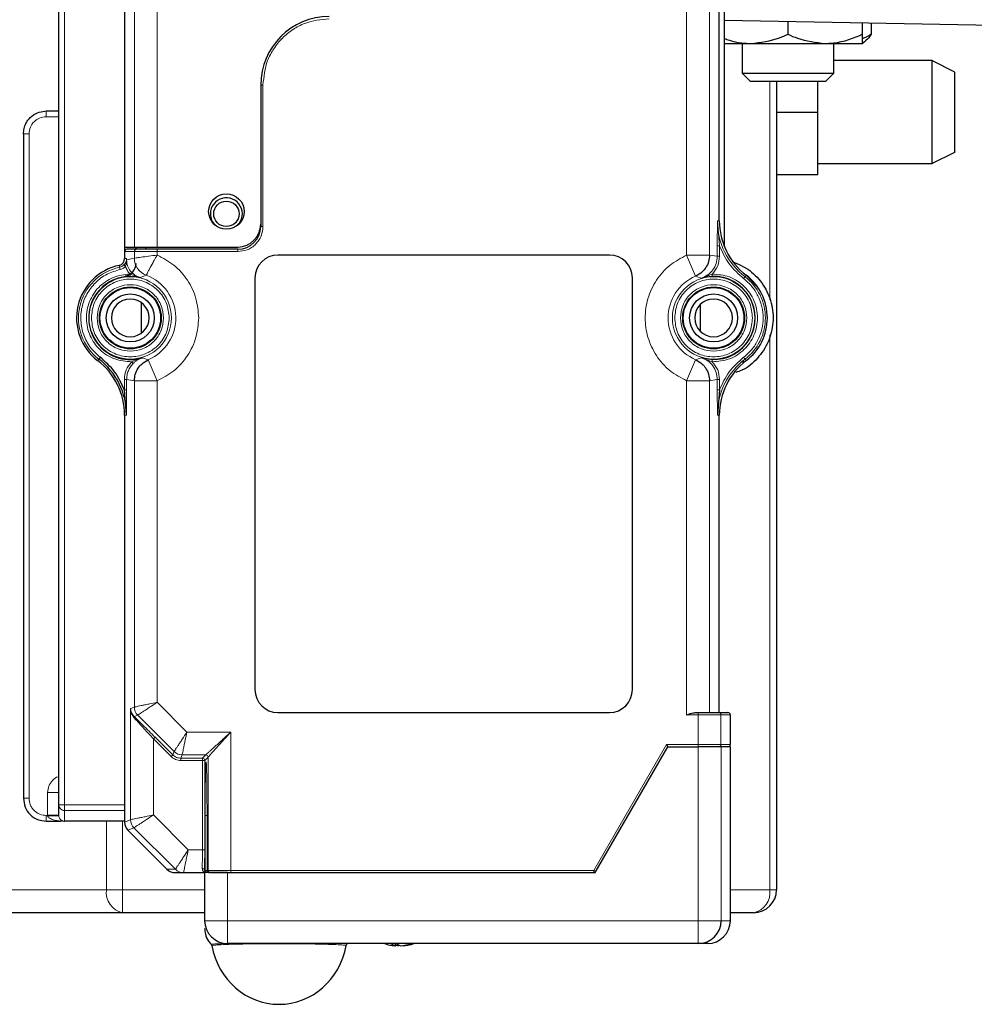
# Model space of a CAD drawing. Units: millimetres. Extents: x 241 to 2527, y 49 to 2098.
# Drawn here: x 1817 to 1900, y 1728 to 1814 of the extents above; entities that cross this region are included whole.
import ezdxf

# ---------------------------------------------------------------- set-up
doc = ezdxf.new("R2010")
doc.units = ezdxf.units.MM

msp = doc.modelspace()

# ---------------------------------------------------------------- linework, layer by layer
at = {"color": 7, "linetype": 'Continuous', "lineweight": 25}
for p, q in [((1819.978, 1744.979), (1819.978, 1824.589)), ((1878.178, 1793.765), (1878.178, 1824.589)), ((1825.728, 1818.631), (1825.728, 1793.745)), ((1877.728, 1796.045), (1877.728, 1818.631)), ((1901.728, 1813.125), (1878.178, 1813.536)), ((1883.728, 1813.439), (1883.728, 1812.345)), ((1890.228, 1813.326), (1890.228, 1812.345)), ((1891.009, 1813.312), (1891.009, 1812.345)), ((1878.178, 1811.545), (1880.478, 1811.545)), ((1879.728, 1811.545), (1879.728, 1808.949)), ((1880.478, 1811.545), (1886.978, 1811.545)), ((1886.978, 1811.545), (1890.228, 1811.545)), ((1887.728, 1808.949), (1887.728, 1811.545)), ((1890.228, 1811.545), (1890.5, 1811.762)), ((1896.328, 1810.045), (1887.728, 1810.045)), ((1898.328, 1809.045), (1896.314, 1810.052)), ((1879.728, 1808.949), (1880.418, 1808.258)), ((1879.728, 1808.949), (1880.264, 1808.949)), ((1880.264, 1808.949), (1887.728, 1808.949)), ((1887.037, 1808.258), (1887.728, 1808.949)), ((1837.628, 1807.905), (1837.628, 1795.745)), ((1880.418, 1808.258), (1880.862, 1808.258)), ((1880.862, 1808.258), (1887.037, 1808.258)), ((1882.728, 1808.258), (1882.728, 1737.545)), ((1886.328, 1805.545), (1886.328, 1808.258)), ((1818.884, 1805.638), (1819.978, 1805.639)), ((1882.728, 1805.545), (1886.328, 1805.545)), ((1886.328, 1800.045), (1886.328, 1805.545)), ((1816.885, 1803.638), (1816.885, 1745.545)), ((1896.314, 1801.039), (1898.328, 1802.045)), ((1886.328, 1801.045), (1896.328, 1801.045)), ((1886.328, 1800.045), (1882.728, 1800.045)), ((1837.628, 1795.745), (1837.628, 1795.545)), ((1825.728, 1793.745), (1826.584, 1793.745)), ((1825.728, 1793.745), (1825.728, 1793.345)), ((1825.728, 1793.345), (1825.728, 1792.73)), ((1826.784, 1793.545), (1825.928, 1793.545)), ((1826.584, 1793.745), (1828.583, 1793.745)), ((1826.728, 1793.545), (1826.728, 1793.745)), ((1826.754, 1793.745), (1826.754, 1793.545)), ((1827.583, 1793.745), (1827.583, 1793.545)), ((1828.583, 1793.745), (1835.628, 1793.745)), ((1835.628, 1793.545), (1828.583, 1793.545)), ((1868.128, 1793.045), (1839.128, 1793.045)), ((1837.128, 1791.045), (1837.128, 1755.045)), ((1870.128, 1755.045), (1870.128, 1791.045)), ((1827.227, 1790), (1827.297, 1789.997)), ((1827.297, 1789.997), (1827.31, 1790.019)), ((1876.146, 1790.019), (1876.158, 1789.997)), ((1876.158, 1789.997), (1876.228, 1790)), ((1827.178, 1788.894), (1827.178, 1786.196)), ((1827.829, 1789.719), (1827.817, 1789.697)), ((1827.817, 1789.697), (1827.854, 1789.638)), ((1827.962, 1789.549), (1827.942, 1789.612)), ((1875.521, 1789.634), (1875.494, 1789.549)), ((1875.602, 1789.638), (1875.639, 1789.697)), ((1875.639, 1789.697), (1875.626, 1789.719)), ((1876.066, 1788.716), (1876.066, 1786.374)), ((1823.57, 1787.845), (1823.603, 1787.907)), ((1823.603, 1787.183), (1823.57, 1787.245)), ((1879.853, 1787.907), (1879.886, 1787.845)), ((1879.886, 1787.245), (1879.853, 1787.183)), ((1827.854, 1785.453), (1827.817, 1785.393)), ((1827.943, 1785.483), (1827.962, 1785.541)), ((1875.639, 1785.393), (1875.602, 1785.453)), ((1827.096, 1785.041), (1827.174, 1785.025)), ((1827.297, 1785.093), (1827.227, 1785.091)), ((1827.31, 1785.071), (1827.297, 1785.093)), ((1827.817, 1785.393), (1827.829, 1785.371)), ((1875.626, 1785.371), (1875.639, 1785.393)), ((1876.158, 1785.093), (1876.146, 1785.071)), ((1876.228, 1785.091), (1876.158, 1785.093)), ((1823.598, 1784.107), (1823.477, 1783.948)), ((1825.899, 1779.046), (1825.706, 1781.249)), ((1877.75, 1781.249), (1877.557, 1779.046)), ((1825.728, 1779.046), (1825.728, 1778.164)), ((1877.728, 1778.164), (1877.728, 1779.046)), ((1825.728, 1778.164), (1825.728, 1763.927)), ((1877.728, 1753.045), (1877.728, 1778.164)), ((1825.728, 1763.927), (1825.728, 1743.459)), ((1839.128, 1753.045), (1868.128, 1753.045)), ((1875.744, 1753.045), (1875.872, 1753.045)), ((1877.672, 1753.045), (1878.48, 1753.045)), ((1878.68, 1752.845), (1878.68, 1750.245)), ((1873.112, 1750.245), (1873.228, 1750.045)), ((1866.877, 1739.045), (1873.228, 1750.045)), ((1873.228, 1750.045), (1875.89, 1750.045)), ((1877.889, 1750.045), (1875.89, 1750.045)), ((1878.692, 1750.045), (1877.889, 1750.045)), ((1878.692, 1734.845), (1878.692, 1750.045)), ((1819.978, 1744.06), (1819.978, 1744.979)), ((1818.885, 1743.545), (1820.12, 1743.545)), ((1819.978, 1744.055), (1819.978, 1744.06)), ((1820.391, 1743.545), (1820.431, 1743.545)), ((1825.728, 1743.545), (1820.478, 1743.545)), ((1825.728, 1743.459), (1825.728, 1743.459)), ((1832.936, 1744.045), (1832.936, 1739.245)), ((1826.02, 1742.752), (1826.021, 1742.752)), ((1826.021, 1742.752), (1829.435, 1739.338)), ((1829.435, 1739.338), (1829.435, 1739.338)), ((1830.142, 1739.045), (1830.142, 1739.045)), ((1830.142, 1739.045), (1830.883, 1739.045)), ((1830.883, 1739.045), (1832.728, 1739.045)), ((1832.728, 1739.045), (1832.728, 1734.845)), ((1834.728, 1739.045), (1832.728, 1739.045)), ((1832.936, 1739.245), (1832.936, 1739.245)), ((1834.728, 1739.045), (1866.877, 1739.045)), ((1825.556, 1735.545), (1812.728, 1735.545)), ((1832.728, 1735.545), (1825.556, 1735.545)), ((1880.728, 1735.545), (1878.692, 1735.545)), ((1875.89, 1732.845), (1834.728, 1732.845)), ((1845.114, 1732.682), (1845.128, 1732.726)), ((1848.93, 1732.89), (1849.399, 1732.659)), ((1849.388, 1732.89), (1849.857, 1732.659)), ((1849.399, 1732.845), (1849.399, 1732.659)), ((1849.598, 1732.845), (1849.598, 1732.659)), ((1849.598, 1732.659), (1849.728, 1732.723)), ((1850.057, 1732.677), (1850.057, 1732.659)), ((1876.693, 1732.845), (1875.89, 1732.845))]:
    msp.add_line(p, q, dxfattribs=at)
at = {"color": 7, "linetype": 'Continuous', "lineweight": 18}
for p, q in [((1820.478, 1824.589), (1820.478, 1744.979)), ((1826.584, 1793.745), (1826.584, 1818.277)), ((1876.872, 1818.277), (1876.872, 1793.041)), ((1828.583, 1793.745), (1828.583, 1817.862)), ((1874.872, 1817.862), (1874.872, 1793.041)), ((1837.628, 1807.905), (1837.828, 1807.905)), ((1837.828, 1807.905), (1837.828, 1795.545)), ((1882.142, 1789.119), (1882.142, 1808.258)), ((1819.978, 1805.139), (1818.876, 1805.138)), ((1817.376, 1803.638), (1817.376, 1745.545)), ((1877.55, 1793.841), (1877.557, 1796.045)), ((1877.557, 1796.045), (1877.728, 1796.045)), ((1877.557, 1796.045), (1877.75, 1793.841)), ((1837.828, 1795.545), (1837.628, 1795.545)), ((1825.728, 1793.345), (1826.584, 1793.345)), ((1826.584, 1793.345), (1828.583, 1793.345)), ((1826.584, 1792.771), (1826.584, 1793.345)), ((1828.583, 1793.345), (1828.583, 1793.545)), ((1828.583, 1793.041), (1828.583, 1793.345)), ((1828.583, 1793.345), (1835.628, 1793.345)), ((1835.628, 1793.545), (1835.628, 1793.345)), ((1877.55, 1792.931), (1877.55, 1793.841)), ((1877.75, 1793.841), (1877.55, 1793.841)), ((1877.75, 1792.931), (1877.75, 1793.841)), ((1825.728, 1792.73), (1825.906, 1792.73)), ((1825.906, 1792.73), (1825.9, 1792.649)), ((1825.902, 1792.628), (1825.906, 1792.73)), ((1825.906, 1792.628), (1825.902, 1792.628)), ((1825.906, 1792.628), (1826.584, 1792.771)), ((1825.906, 1792.73), (1825.906, 1792.628)), ((1874.872, 1793.041), (1876.872, 1793.041)), ((1874.872, 1793.041), (1875.66, 1791.203)), ((1876.872, 1793.041), (1877.55, 1792.931)), ((1877.55, 1792.931), (1877.75, 1792.931)), ((1825.288, 1791.975), (1825.252, 1792.143)), ((1825.329, 1791.78), (1825.288, 1791.975)), ((1825.666, 1792.178), (1825.806, 1792.035)), ((1827.116, 1791.076), (1826.206, 1791.383)), ((1826.207, 1791.183), (1826.206, 1791.383)), ((1827.116, 1791.076), (1827.623, 1791.273)), ((1827.623, 1791.273), (1827.623, 1791.273)), ((1875.66, 1791.203), (1876.145, 1791.021)), ((1877.111, 1791.381), (1876.145, 1791.021)), ((1877.117, 1791.181), (1877.111, 1791.381)), ((1879.857, 1790.984), (1879.979, 1791.143)), ((1880.083, 1791.279), (1879.979, 1791.143)), ((1880.965, 1790.335), (1880.062, 1791.291)), ((1882.142, 1737.545), (1882.142, 1786.055)), ((1823.373, 1783.812), (1823.477, 1783.948)), ((1826.344, 1783.709), (1827.306, 1784.071)), ((1826.344, 1783.709), (1826.486, 1783.569)), ((1827.796, 1783.887), (1827.306, 1784.071)), ((1828.583, 1782.049), (1827.796, 1783.887)), ((1874.872, 1782.049), (1875.66, 1783.887)), ((1876.145, 1784.069), (1875.66, 1783.887)), ((1876.145, 1784.069), (1877.111, 1783.709)), ((1877.117, 1783.909), (1877.111, 1783.709)), ((1879.763, 1783.651), (1879.905, 1783.76)), ((1879.857, 1784.107), (1879.979, 1783.948)), ((1879.979, 1783.948), (1880.083, 1783.812)), ((1825.706, 1782.16), (1825.906, 1782.16)), ((1825.706, 1781.249), (1825.706, 1782.16)), ((1826.584, 1782.049), (1825.906, 1782.16)), ((1825.906, 1782.16), (1825.906, 1781.249)), ((1826.584, 1753.524), (1826.584, 1782.049)), ((1828.583, 1782.049), (1826.584, 1782.049)), ((1828.583, 1753.938), (1828.583, 1782.049)), ((1874.872, 1752.845), (1874.872, 1782.049)), ((1876.872, 1782.049), (1874.872, 1782.049)), ((1877.55, 1782.16), (1876.872, 1782.049)), ((1876.872, 1782.049), (1876.872, 1753.045)), ((1877.55, 1781.249), (1877.55, 1782.16)), ((1877.55, 1782.16), (1877.75, 1782.16)), ((1877.75, 1782.16), (1877.75, 1781.249)), ((1825.706, 1781.249), (1825.906, 1781.249)), ((1825.906, 1781.249), (1825.899, 1779.046)), ((1877.557, 1779.046), (1877.55, 1781.249)), ((1877.75, 1781.249), (1877.55, 1781.249)), ((1825.899, 1779.046), (1825.728, 1779.046)), ((1877.728, 1779.046), (1877.557, 1779.046)), ((1828.583, 1753.938), (1831.179, 1751.342)), ((1826.252, 1753.387), (1826.584, 1753.524)), ((1826.252, 1743.677), (1826.252, 1753.387)), ((1826.566, 1752.688), (1826.877, 1752.817)), ((1830.058, 1749.635), (1826.877, 1752.817)), ((1875.872, 1752.845), (1874.872, 1752.845)), ((1875.872, 1752.845), (1875.872, 1753.045)), ((1875.872, 1750.245), (1875.872, 1752.845)), ((1877.872, 1752.845), (1875.872, 1752.845)), ((1877.872, 1750.245), (1877.872, 1752.845)), ((1878.68, 1752.845), (1877.872, 1752.845)), ((1831.179, 1751.342), (1835.025, 1751.342)), ((1835.025, 1751.342), (1835.025, 1739.245)), ((1828.393, 1750.885), (1828.252, 1750.743)), ((1828.252, 1750.743), (1829.795, 1749.2)), ((1828.252, 1744.091), (1828.252, 1750.743)), ((1828.393, 1750.885), (1829.936, 1749.341)), ((1866.761, 1739.245), (1873.112, 1750.245)), ((1873.112, 1750.245), (1875.872, 1750.245)), ((1875.872, 1750.245), (1877.872, 1750.245)), ((1875.872, 1750.045), (1875.872, 1750.245)), ((1878.68, 1750.245), (1877.872, 1750.245)), ((1829.795, 1749.2), (1829.936, 1749.341)), ((1829.936, 1749.341), (1830.058, 1749.635)), ((1830.643, 1749.049), (1830.765, 1749.343)), ((1830.765, 1749.343), (1832.825, 1749.343)), ((1832.531, 1749.049), (1832.825, 1749.343)), ((1875.89, 1750.045), (1875.89, 1734.845)), ((1877.889, 1750.045), (1877.889, 1734.845)), ((1830.643, 1749.049), (1832.531, 1749.049)), ((1830.643, 1748.849), (1830.643, 1749.049)), ((1830.643, 1748.849), (1832.531, 1748.849)), ((1832.531, 1749.049), (1832.531, 1748.849)), ((1832.531, 1748.849), (1832.731, 1748.849)), ((1832.531, 1748.849), (1832.531, 1741.045)), ((1833.025, 1749.143), (1832.731, 1748.849)), ((1832.731, 1748.849), (1832.731, 1741.045)), ((1833.025, 1739.245), (1833.025, 1749.143)), ((1818.995, 1744.06), (1818.995, 1746.045)), ((1820.478, 1744.979), (1825.728, 1744.979)), ((1825.728, 1744.479), (1820.478, 1744.479)), ((1820.478, 1744.479), (1820.478, 1743.545)), ((1818.995, 1744.045), (1818.876, 1744.045)), ((1818.995, 1744.06), (1818.995, 1744.045)), ((1824.142, 1737.545), (1824.142, 1743.545)), ((1825.556, 1743.545), (1825.556, 1737.545)), ((1825.728, 1743.459), (1826.252, 1743.677)), ((1831.297, 1741.045), (1828.252, 1744.091)), ((1832.772, 1739.245), (1832.772, 1744.045)), ((1832.936, 1744.045), (1832.772, 1744.045)), ((1826.545, 1742.97), (1826.021, 1742.752)), ((1830.176, 1739.338), (1826.545, 1742.97)), ((1832.531, 1741.045), (1831.297, 1741.045)), ((1832.531, 1741.045), (1832.731, 1741.045)), ((1829.435, 1739.338), (1830.176, 1739.338)), ((1830.176, 1739.338), (1830.176, 1739.338)), ((1830.883, 1739.046), (1830.883, 1739.045)), ((1832.772, 1739.245), (1832.715, 1739.245)), ((1832.772, 1739.245), (1832.936, 1739.245)), ((1832.936, 1739.245), (1833.025, 1739.245)), ((1833.025, 1739.245), (1835.025, 1739.245)), ((1834.728, 1734.845), (1834.728, 1739.045)), ((1835.025, 1739.245), (1866.761, 1739.245)), ((1835.025, 1739.045), (1835.025, 1739.245)), ((1866.761, 1739.045), (1866.761, 1739.245)), ((1866.761, 1739.245), (1866.935, 1739.145)), ((1811.314, 1737.545), (1824.142, 1737.545)), ((1824.142, 1737.545), (1825.556, 1737.545)), ((1825.556, 1735.545), (1825.556, 1737.545)), ((1825.556, 1737.545), (1832.728, 1737.545)), ((1878.692, 1737.545), (1882.142, 1737.545)), ((1882.142, 1737.545), (1882.728, 1737.545)), ((1834.728, 1734.845), (1832.728, 1734.845)), ((1875.89, 1734.845), (1834.728, 1734.845)), ((1834.728, 1734.845), (1834.728, 1732.845)), ((1875.89, 1732.845), (1875.89, 1734.845)), ((1877.889, 1734.845), (1875.89, 1734.845)), ((1878.692, 1734.845), (1877.889, 1734.845)), ((1878.693, 1734.845), (1878.692, 1734.845))]:
    msp.add_line(p, q, dxfattribs=at)
at = {"color": 7, "linetype": 'Continuous', "lineweight": 25, "flags": 128}
msp.add_lwpolyline([(1849.598, 1732.659), (1849.461, 1732.671), (1849.399, 1732.677)], dxfattribs=at)
at = {"color": 7, "linetype": 'Continuous', "lineweight": 25}
for centre, radius in [((1834.628, 1796.845), 1.55), ((1834.628, 1796.645), 1.111), ((1826.228, 1787.545), 2.704), ((1826.228, 1787.545), 2.65), ((1877.228, 1787.545), 2.704), ((1877.228, 1787.545), 2.65), ((1826.228, 1787.545), 2.1), ((1877.228, 1787.545), 2.1)]:
    msp.add_circle(centre, radius, dxfattribs=at)
at = {"color": 7, "linetype": 'Continuous', "lineweight": 18}
for centre in [(1826.228, 1787.545), (1877.228, 1787.545)]:
    msp.add_circle(centre, 3.602, dxfattribs=at)
at = {"color": 7, "linetype": 'Continuous', "lineweight": 25}
for centre, radius, start, end in [((1843.628, 1807.905), 6, 90, 180), ((1834.628, 1796.645), 1.4, 314.04863, 180), ((1834.628, 1796.645), 1.4, 180, 225.95137), ((1883.728, 1796.045), 6, 180, 232.59273), ((1835.628, 1795.745), 2, 270, 0), ((1835.628, 1795.545), 2, 270, 0), ((1825.128, 1792.73), 0.6, 281.97865, 0), ((1839.128, 1791.045), 2, 90, 180), ((1868.128, 1791.045), 2, 0, 90), ((1826.228, 1787.545), 4.7, 101.97865, 232.59273), ((1825.628, 1792.308), 1.1, 277.18076, 0), ((1826.228, 1787.545), 3.638, 90.32398, 287.24306), ((1877.228, 1787.545), 3.638, 268.25848, 91.74152), ((1877.228, 1787.545), 4.7, 307.40727, 52.59273), ((1826.228, 1787.545), 1.65, 90, 270), ((1826.228, 1787.545), 1.65, 270, 90), ((1877.228, 1787.545), 1.65, 90, 270), ((1877.228, 1787.545), 1.65, 270, 90), ((1819.728, 1779.046), 6, 0, 52.59273), ((1819.728, 1779.046), 6.171, 0, 52.59273), ((1883.728, 1779.046), 6, 127.40727, 180), ((1839.128, 1755.045), 2, 180, 270), ((1868.128, 1755.045), 2, 270, 0), ((1878.48, 1752.845), 0.2, 359.99564, 89.99564), ((1878.48, 1750.245), 0.2, 270.00436, 0.00436), ((1833.136, 1739.245), 0.2, 179.99564, 269.99564), ((1866.761, 1739.245), 0.2, 270, 330), ((1880.728, 1737.545), 2, 270, 0), ((1834.728, 1734.845), 2, 180, 270), ((1875.889, 1734.845), 2, 270.00436, 0.00436), ((1876.693, 1734.845), 2, 270, 0), ((1849.624, 1736.382), 3.73, 273.58739, 288.51589), ((1849.823, 1736.382), 3.73, 273.58739, 288.51589)]:
    msp.add_arc(centre, radius, start, end, dxfattribs=at)
at = {"color": 7, "linetype": 'Continuous', "lineweight": 18}
for centre, radius, start, end in [((1883.728, 1796.045), 6.171, 180, 232.59273), ((1826.784, 1793.345), 0.2, 90.00436, 180.00436), ((1825.96, 1792.644), 0.0602, 175.82687, 195.89483), ((1828.184, 1792.771), 1.6, 180.01319, 249.46935), ((1828.184, 1792.771), 1.6, 180.00099, 249.47261), ((1826.228, 1787.545), 4.529, 101.97865, 232.59273), ((1825.128, 1792.73), 0.771, 281.97865, 314.31915), ((1826.228, 1787.545), 3.98, 293.19948, 69.48304), ((1877.228, 1787.545), 3.98, 113.19948, 246.80052), ((1877.228, 1787.545), 4.529, 307.40727, 52.59273), ((1883.728, 1779.046), 6.171, 127.40727, 180), ((1827.584, 1753.524), 1, 180.00748, 224.99252), ((1877.672, 1752.845), 0.2, 359.99564, 89.99564), ((1826.458, 1752.596), 0.142, 339.50887, 40.33971), ((1877.672, 1750.245), 0.2, 270.00436, 0.00436), ((1830.765, 1750.343), 1, 225.00748, 269.99252), ((1832.825, 1749.143), 0.2, 0.02044, 89.97956), ((1832.531, 1748.849), 0.2, 0.02044, 89.97956), ((1827.252, 1743.677), 1, 180.00748, 224.99252), ((1830.883, 1740.046), 1, 225.00748, 269.99252), ((1830.883, 1740.045), 1, 224.98044, 269.99849), ((1832.529, 1739.223), 0.187, 6.94865, 94.46399), ((1832.972, 1739.245), 0.2, 179.99564, 269.99564), ((1832.172, 1739.114), 0.803, 355.10884, 0.94535), ((1833.225, 1739.245), 0.2, 179.99564, 269.99564), ((1825.91, 1737.295), 1.785, 171.95053, 258.57825), ((1880.374, 1737.295), 1.785, 281.42175, 8.04947), ((1876.692, 1734.845), 2, 270.00436, 0.00436)]:
    msp.add_arc(centre, radius, start, end, dxfattribs=at)
at = {"color": 7, "linetype": 'Continuous', "lineweight": 25}
for centre, major_axis, ratio, start_param, end_param in [((1825.928, 1793.345), (0.2, 0), 0.999848, 1.570796, 3.141593), ((1826.728, 1743.46), (0.925, 0.383), 0.999286, 2.749146, 3.534039), ((1826.728, 1743.459), (-0.924, -0.383), 0.999822, 5.890549, 6.675821), ((1830.142, 1740.046), (0.383, 0.925), 0.999286, 2.749146, 3.534039), ((1830.142, 1740.045), (1, 0), 0.999695, 3.926839, 4.712389), ((1839.228, 1733.92), (0, -6.385), 0.939693, 4.907519, 7.658852)]:
    msp.add_ellipse(centre, major_axis=major_axis, ratio=ratio, start_param=start_param, end_param=end_param, dxfattribs=at)
at = {"color": 7, "linetype": 'Continuous', "lineweight": 18}
for points, knots in [([(1843.628, 1813.705), (1842.898, 1813.628), (1841.776, 1813.509), (1840.425, 1812.785), (1839.496, 1812.037), (1838.748, 1811.108), (1838.024, 1809.757), (1837.905, 1808.635), (1837.828, 1807.905)], [0, 0, 0, 0, 0.239457, 0.368361, 0.5, 0.631639, 0.760543, 1, 1, 1, 1]), ([(1818.876, 1805.138), (1818.679, 1805.116), (1818.286, 1805.071), (1817.791, 1804.724), (1817.444, 1804.228), (1817.399, 1803.835), (1817.376, 1803.638)], [0, 0, 0, 0, 0.249982, 0.499975, 0.749982, 1, 1, 1, 1]), ([(1837.828, 1795.545), (1837.798, 1795.269), (1837.753, 1794.841), (1837.479, 1794.329), (1837.194, 1793.979), (1836.844, 1793.694), (1836.332, 1793.42), (1835.904, 1793.375), (1835.628, 1793.345)], [0, 0, 0, 0, 0.239443, 0.369644, 0.5, 0.630201, 0.760557, 1, 1, 1, 1]), ([(1825.9, 1792.649), (1825.897, 1792.629), (1825.892, 1792.594), (1825.884, 1792.557), (1825.879, 1792.539), (1825.878, 1792.534), (1825.877, 1792.533), (1825.867, 1792.495), (1825.838, 1792.413), (1825.779, 1792.31), (1825.716, 1792.229), (1825.683, 1792.195), (1825.666, 1792.178)], [0, 0, 0, 0, 0.125255, 0.218085, 0.241762, 0.247918, 0.250049, 0.250286, 0.500447, 0.7758, 0.892713, 1, 1, 1, 1]), ([(1825.806, 1792.035), (1825.823, 1792.075), (1825.859, 1792.162), (1825.888, 1792.362), (1825.896, 1792.519), (1825.902, 1792.628)], [0, 0, 0, 0, 0.206249, 0.447549, 1, 1, 1, 1]), ([(1825.906, 1792.628), (1825.923, 1792.451), (1825.957, 1792.098), (1826.223, 1791.628), (1826.614, 1791.255), (1826.948, 1791.136), (1827.116, 1791.076)], [0, 0, 0, 0, 0.249986, 0.499977, 0.749976, 1, 1, 1, 1]), ([(1826.584, 1792.771), (1826.615, 1792.776), (1826.662, 1792.782), (1826.916, 1792.817), (1827.251, 1792.863), (1827.81, 1792.939), (1828.325, 1793.007), (1828.583, 1793.041)], [0, 0, 0, 0, 0.241243, 0.368677, 0.50038, 0.749754, 1, 1, 1, 1]), ([(1826.584, 1792.771), (1826.584, 1792.771), (1826.584, 1792.771), (1826.584, 1792.771), (1826.584, 1792.771)], [0, 0, 0, 0, 0.559807, 1, 1, 1, 1]), ([(1827.623, 1791.273), (1827.636, 1791.3), (1827.657, 1791.343), (1827.771, 1791.57), (1827.928, 1791.874), (1828.099, 1792.195), (1828.25, 1792.464), (1828.368, 1792.673), (1828.489, 1792.879), (1828.583, 1793.041)], [0, 0, 0, 0, 0.239777, 0.367434, 0.499992, 0.756234, 0.770375, 0.819394, 1, 1, 1, 1]), ([(1828.583, 1793.041), (1829.088, 1792.774), (1830.118, 1792.228), (1831.286, 1790.88), (1832.064, 1789.277), (1832.16, 1788.114), (1832.207, 1787.545)], [0, 0, 0, 0, 0.244614, 0.5, 0.755386, 1, 1, 1, 1]), ([(1874.872, 1782.049), (1874.368, 1782.316), (1873.339, 1782.863), (1872.164, 1784.21), (1871.414, 1785.814), (1871.167, 1787.545), (1871.414, 1789.277), (1872.164, 1790.88), (1873.339, 1792.228), (1874.368, 1792.774), (1874.872, 1793.041)], [0, 0, 0, 0, 0.122307, 0.25, 0.377693, 0.5, 0.622307, 0.75, 0.877693, 1, 1, 1, 1]), ([(1876.145, 1791.021), (1876.341, 1791.103), (1876.734, 1791.266), (1877.185, 1791.728), (1877.491, 1792.296), (1877.53, 1792.719), (1877.55, 1792.931)], [0, 0, 0, 0, 0.250098, 0.50011, 0.750079, 1, 1, 1, 1]), ([(1877.75, 1792.931), (1877.72, 1792.641), (1877.661, 1792.061), (1877.294, 1791.608), (1877.111, 1791.381)], [0, 0, 0, 0, 0.49979, 1, 1, 1, 1]), ([(1823.598, 1784.107), (1823.298, 1784.377), (1822.686, 1784.93), (1822.103, 1786.051), (1821.847, 1787.277), (1821.95, 1788.51), (1822.387, 1789.668), (1823.144, 1790.665), (1824.152, 1791.428), (1824.942, 1791.664), (1825.329, 1791.78)], [0, 0, 0, 0, 0.122428, 0.25, 0.377572, 0.5, 0.622428, 0.75, 0.877572, 1, 1, 1, 1]), ([(1826.206, 1791.383), (1826.122, 1791.481), (1825.954, 1791.677), (1825.855, 1791.916), (1825.806, 1792.035)], [0, 0, 0, 0, 0.500037, 1, 1, 1, 1]), ([(1826.344, 1783.709), (1825.84, 1783.75), (1825.074, 1783.811), (1824.161, 1784.283), (1823.364, 1784.904), (1822.622, 1785.963), (1822.287, 1787.474), (1822.567, 1788.997), (1823.27, 1790.081), (1824.045, 1790.73), (1824.94, 1791.236), (1825.703, 1791.324), (1826.206, 1791.383)], [0, 0, 0, 0, 0.123921, 0.188067, 0.25178, 0.373906, 0.5, 0.626094, 0.74822, 0.811933, 0.876079, 1, 1, 1, 1]), ([(1829.629, 1787.545), (1829.584, 1787.973), (1829.513, 1788.633), (1829.09, 1789.426), (1828.65, 1789.967), (1828.109, 1790.409), (1827.316, 1790.819), (1826.228, 1791.03), (1825.14, 1790.819), (1824.347, 1790.409), (1823.806, 1789.967), (1823.366, 1789.426), (1822.942, 1788.634), (1822.872, 1787.973), (1822.826, 1787.545)], [0, 0, 0, 0, 0.119721, 0.184836, 0.25, 0.315114, 0.380279, 0.5, 0.619721, 0.684836, 0.75, 0.815114, 0.880279, 1, 1, 1, 1]), ([(1826.207, 1791.183), (1826.284, 1791.182), (1826.453, 1791.179), (1826.765, 1791.151), (1826.978, 1791.106), (1827.116, 1791.076)], [0, 0, 0, 0, 0.227791, 0.500454, 1, 1, 1, 1]), ([(1873.826, 1787.545), (1873.872, 1787.973), (1873.942, 1788.633), (1874.366, 1789.426), (1874.805, 1789.967), (1875.347, 1790.409), (1876.139, 1790.819), (1877.228, 1791.03), (1878.316, 1790.819), (1879.109, 1790.409), (1879.65, 1789.967), (1880.09, 1789.426), (1880.513, 1788.634), (1880.584, 1787.973), (1880.629, 1787.545)], [0, 0, 0, 0, 0.119721, 0.184836, 0.25, 0.315114, 0.380279, 0.5, 0.619721, 0.684836, 0.75, 0.815114, 0.880279, 1, 1, 1, 1]), ([(1876.145, 1791.021), (1876.294, 1791.061), (1876.517, 1791.121), (1876.848, 1791.167), (1877.028, 1791.176), (1877.117, 1791.181)], [0, 0, 0, 0, 0.500236, 0.750307, 1, 1, 1, 1]), ([(1877.111, 1783.709), (1877.621, 1783.751), (1878.396, 1783.814), (1879.317, 1784.297), (1880.118, 1784.931), (1880.707, 1785.794), (1881.012, 1786.766), (1881.092, 1787.545), (1881.012, 1788.324), (1880.707, 1789.297), (1880.118, 1790.159), (1879.317, 1790.793), (1878.396, 1791.277), (1877.621, 1791.34), (1877.111, 1791.381)], [0, 0, 0, 0, 0.123736, 0.187837, 0.251496, 0.373398, 0.436047, 0.5, 0.563953, 0.626602, 0.748504, 0.812163, 0.876264, 1, 1, 1, 1]), ([(1879.857, 1790.984), (1880.104, 1790.768), (1880.603, 1790.331), (1881.142, 1789.478), (1881.482, 1788.535), (1881.594, 1787.545), (1881.482, 1786.556), (1881.142, 1785.612), (1880.603, 1784.759), (1880.104, 1784.322), (1879.857, 1784.107)], [0, 0, 0, 0, 0.12334, 0.25, 0.37666, 0.5, 0.62334, 0.75, 0.87666, 1, 1, 1, 1]), ([(1829.131, 1787.545), (1829.092, 1787.91), (1829.032, 1788.474), (1828.671, 1789.151), (1828.295, 1789.612), (1827.833, 1789.99), (1827.157, 1790.34), (1826.228, 1790.519), (1825.299, 1790.34), (1824.622, 1789.99), (1824.16, 1789.612), (1823.785, 1789.151), (1823.423, 1788.474), (1823.363, 1787.91), (1823.324, 1787.545)], [0, 0, 0, 0, 0.119721, 0.18489, 0.25, 0.315169, 0.380279, 0.5, 0.619721, 0.68489, 0.75, 0.815169, 0.880279, 1, 1, 1, 1]), ([(1880.131, 1787.545), (1880.092, 1787.91), (1880.032, 1788.474), (1879.671, 1789.151), (1879.295, 1789.612), (1878.833, 1789.99), (1878.157, 1790.34), (1877.228, 1790.519), (1876.299, 1790.34), (1875.622, 1789.99), (1875.16, 1789.612), (1874.785, 1789.151), (1874.423, 1788.474), (1874.363, 1787.91), (1874.324, 1787.545)], [0, 0, 0, 0, 0.119721, 0.184831, 0.25, 0.31511, 0.380279, 0.5, 0.619721, 0.684831, 0.75, 0.81511, 0.880279, 1, 1, 1, 1]), ([(1822.826, 1787.545), (1822.872, 1787.117), (1822.942, 1786.457), (1823.366, 1785.664), (1823.805, 1785.124), (1824.347, 1784.681), (1825.139, 1784.271), (1826.228, 1784.061), (1827.316, 1784.271), (1828.109, 1784.681), (1828.65, 1785.123), (1829.09, 1785.664), (1829.513, 1786.457), (1829.584, 1787.117), (1829.629, 1787.545)], [0, 0, 0, 0, 0.119721, 0.184836, 0.25, 0.315114, 0.380279, 0.5, 0.619721, 0.684836, 0.75, 0.815114, 0.880279, 1, 1, 1, 1]), ([(1823.324, 1787.545), (1823.363, 1787.18), (1823.423, 1786.616), (1823.785, 1785.939), (1824.16, 1785.478), (1824.622, 1785.1), (1825.299, 1784.75), (1826.228, 1784.571), (1827.157, 1784.75), (1827.833, 1785.101), (1828.295, 1785.478), (1828.671, 1785.94), (1829.032, 1786.616), (1829.092, 1787.18), (1829.131, 1787.545)], [0, 0, 0, 0, 0.119721, 0.18489, 0.25, 0.315169, 0.380279, 0.5, 0.619721, 0.68489, 0.75, 0.815169, 0.880279, 1, 1, 1, 1]), ([(1832.207, 1787.545), (1832.16, 1786.976), (1832.064, 1785.814), (1831.286, 1784.21), (1830.118, 1782.863), (1829.088, 1782.316), (1828.583, 1782.049)], [0, 0, 0, 0, 0.244614, 0.5, 0.755386, 1, 1, 1, 1]), ([(1880.629, 1787.545), (1880.584, 1787.117), (1880.513, 1786.457), (1880.09, 1785.664), (1879.65, 1785.124), (1879.109, 1784.681), (1878.316, 1784.271), (1877.228, 1784.061), (1876.14, 1784.271), (1875.347, 1784.681), (1874.806, 1785.123), (1874.366, 1785.664), (1873.942, 1786.457), (1873.872, 1787.117), (1873.826, 1787.545)], [0, 0, 0, 0, 0.119721, 0.184836, 0.25, 0.315114, 0.380279, 0.5, 0.619721, 0.684836, 0.75, 0.815114, 0.880279, 1, 1, 1, 1]), ([(1874.324, 1787.545), (1874.363, 1787.18), (1874.423, 1786.616), (1874.785, 1785.94), (1875.16, 1785.478), (1875.622, 1785.101), (1876.299, 1784.75), (1877.228, 1784.571), (1878.157, 1784.75), (1878.833, 1785.1), (1879.295, 1785.478), (1879.671, 1785.939), (1880.032, 1786.616), (1880.092, 1787.18), (1880.131, 1787.545)], [0, 0, 0, 0, 0.119721, 0.184831, 0.25, 0.31511, 0.380279, 0.5, 0.619721, 0.684831, 0.75, 0.81511, 0.880279, 1, 1, 1, 1]), ([(1825.706, 1782.16), (1825.736, 1782.45), (1825.795, 1783.03), (1826.161, 1783.483), (1826.344, 1783.709)], [0, 0, 0, 0, 0.500209, 1, 1, 1, 1]), ([(1827.306, 1784.071), (1827.163, 1784.016), (1826.95, 1783.933), (1826.679, 1783.748), (1826.55, 1783.628), (1826.486, 1783.569)], [0, 0, 0, 0, 0.5032028, 0.7528111, 1, 1, 1, 1]), ([(1877.55, 1782.16), (1877.53, 1782.371), (1877.491, 1782.794), (1877.185, 1783.363), (1876.734, 1783.824), (1876.341, 1783.987), (1876.145, 1784.069)], [0, 0, 0, 0, 0.2499268, 0.4998942, 0.7499041, 1, 1, 1, 1]), ([(1877.117, 1783.909), (1877.028, 1783.914), (1876.848, 1783.923), (1876.517, 1783.969), (1876.294, 1784.029), (1876.145, 1784.069)], [0, 0, 0, 0, 0.249685, 0.499747, 1, 1, 1, 1]), ([(1877.75, 1782.16), (1877.72, 1782.449), (1877.661, 1783.029), (1877.294, 1783.483), (1877.111, 1783.709)], [0, 0, 0, 0, 0.499794, 1, 1, 1, 1]), ([(1826.486, 1783.569), (1826.4, 1783.471), (1826.227, 1783.276), (1826.047, 1782.927), (1825.928, 1782.551), (1825.913, 1782.291), (1825.906, 1782.16)], [0, 0, 0, 0, 0.2497801, 0.4997719, 0.7489592, 1, 1, 1, 1]), ([(1826.584, 1753.524), (1826.615, 1753.531), (1826.663, 1753.541), (1826.916, 1753.593), (1827.167, 1753.645), (1827.483, 1753.71), (1827.944, 1753.806), (1828.335, 1753.887), (1828.583, 1753.938)], [0, 0, 0, 0, 0.24008, 0.366347, 0.496601, 0.62026, 0.757981, 1, 1, 1, 1]), ([(1826.877, 1752.817), (1826.903, 1752.834), (1826.944, 1752.861), (1827.16, 1753.003), (1827.375, 1753.144), (1827.644, 1753.321), (1828.038, 1753.58), (1828.371, 1753.799), (1828.583, 1753.938)], [0, 0, 0, 0, 0.2400856, 0.3663516, 0.496601, 0.6202743, 0.7579815, 1, 1, 1, 1]), ([(1826.252, 1753.387), (1826.267, 1753.262), (1826.296, 1753.013), (1826.476, 1752.796), (1826.566, 1752.688)], [0, 0, 0, 0, 0.501281, 1, 1, 1, 1]), ([(1826.59, 1752.547), (1826.493, 1752.676), (1826.298, 1752.937), (1826.267, 1753.236), (1826.252, 1753.387)], [0, 0, 0, 0, 0.498483, 1, 1, 1, 1]), ([(1826.566, 1752.688), (1826.677, 1752.58), (1826.912, 1752.352), (1827.523, 1751.752), (1828.041, 1751.236), (1828.393, 1750.885)], [0, 0, 0, 0, 0.223162, 0.472303, 1, 1, 1, 1]), ([(1828.252, 1750.743), (1827.932, 1751.094), (1827.46, 1751.612), (1826.904, 1752.212), (1826.689, 1752.442), (1826.59, 1752.547)], [0, 0, 0, 0, 0.531071, 0.7859868, 1, 1, 1, 1]), ([(1830.058, 1749.635), (1830.075, 1749.662), (1830.102, 1749.703), (1830.244, 1749.919), (1830.385, 1750.134), (1830.562, 1750.403), (1830.821, 1750.797), (1831.04, 1751.13), (1831.179, 1751.342)], [0, 0, 0, 0, 0.2400796, 0.3663471, 0.496601, 0.6202603, 0.7579815, 1, 1, 1, 1]), ([(1831.179, 1751.342), (1831.128, 1751.093), (1831.047, 1750.703), (1830.952, 1750.242), (1830.886, 1749.926), (1830.834, 1749.675), (1830.782, 1749.422), (1830.772, 1749.374), (1830.765, 1749.343)], [0, 0, 0, 0, 0.242019, 0.379726, 0.503399, 0.633648, 0.759914, 1, 1, 1, 1]), ([(1832.825, 1749.343), (1832.835, 1749.352), (1832.856, 1749.37), (1832.987, 1749.49), (1833.195, 1749.679), (1833.591, 1750.039), (1834.215, 1750.606), (1834.755, 1751.097), (1835.025, 1751.342)], [0, 0, 0, 0, 0.095701, 0.196777, 0.310549, 0.439636, 0.71962, 1, 1, 1, 1]), ([(1835.025, 1751.342), (1834.779, 1751.072), (1834.289, 1750.533), (1833.721, 1749.908), (1833.361, 1749.513), (1833.173, 1749.305), (1833.053, 1749.173), (1833.034, 1749.153), (1833.025, 1749.143)], [0, 0, 0, 0, 0.2803798, 0.5603643, 0.6894421, 0.8032225, 0.9042953, 1, 1, 1, 1]), ([(1829.936, 1749.341), (1830.04, 1749.258), (1830.246, 1749.09), (1830.511, 1749.062), (1830.643, 1749.049)], [0, 0, 0, 0, 0.500011, 1, 1, 1, 1]), ([(1832.772, 1744.045), (1832.773, 1744.636), (1832.775, 1745.546), (1832.785, 1746.64), (1832.796, 1747.392), (1832.809, 1748.003), (1832.828, 1748.571), (1832.854, 1748.859), (1832.88, 1748.571), (1832.899, 1748.003), (1832.912, 1747.392), (1832.923, 1746.64), (1832.933, 1745.546), (1832.935, 1744.636), (1832.936, 1744.045)], [0, 0, 0, 0, 0.119728, 0.18418, 0.25, 0.31582, 0.380272, 0.5, 0.619728, 0.68418, 0.75, 0.81582, 0.880272, 1, 1, 1, 1]), ([(1818.995, 1746.045), (1819.017, 1746.243), (1819.062, 1746.638), (1819.414, 1747.119), (1819.748, 1747.4), (1819.959, 1747.439), (1819.978, 1747.442)], [0, 0, 0, 0, 0.322715, 0.645443, 0.968191, 1, 1, 1, 1]), ([(1817.376, 1745.545), (1817.396, 1745.357), (1817.427, 1745.065), (1817.614, 1744.716), (1817.808, 1744.477), (1818.047, 1744.283), (1818.396, 1744.096), (1818.687, 1744.065), (1818.876, 1744.045)], [0, 0, 0, 0, 0.239443, 0.369607, 0.5, 0.630164, 0.760557, 1, 1, 1, 1]), ([(1820.295, 1743.545), (1820.296, 1743.545), (1820.297, 1743.545), (1820.297, 1743.545), (1820.295, 1743.546), (1820.288, 1743.546), (1820.184, 1743.552), (1819.891, 1743.577), (1819.515, 1743.656), (1819.203, 1743.774), (1819.049, 1743.907), (1819.003, 1743.987), (1818.998, 1744.027), (1818.995, 1744.045)], [0, 0, 0, 0, 0.004106, 0.008154, 0.01254, 0.017581, 0.030371, 0.270377, 0.56945, 0.82427, 0.924629, 0.964343, 1, 1, 1, 1]), ([(1819.978, 1744.055), (1819.978, 1744.038), (1819.98, 1744.002), (1819.993, 1743.928), (1820.037, 1743.802), (1820.178, 1743.619), (1820.302, 1743.576), (1820.391, 1743.545)], [0, 0, 0, 0, 0.034105, 0.071691, 0.164648, 0.401457, 1, 1, 1, 1]), ([(1826.252, 1743.677), (1826.283, 1743.683), (1826.331, 1743.693), (1826.584, 1743.746), (1826.836, 1743.797), (1827.152, 1743.863), (1827.613, 1743.958), (1828.003, 1744.039), (1828.252, 1744.091)], [0, 0, 0, 0, 0.24008, 0.366347, 0.496601, 0.62026, 0.757981, 1, 1, 1, 1]), ([(1828.252, 1744.091), (1828.039, 1743.951), (1827.706, 1743.732), (1827.313, 1743.474), (1827.043, 1743.297), (1826.829, 1743.156), (1826.613, 1743.013), (1826.572, 1742.987), (1826.545, 1742.97)], [0, 0, 0, 0, 0.2420185, 0.3797257, 0.503399, 0.6336484, 0.7599144, 1, 1, 1, 1]), ([(1830.176, 1739.338), (1830.193, 1739.365), (1830.22, 1739.406), (1830.362, 1739.622), (1830.503, 1739.837), (1830.68, 1740.106), (1830.939, 1740.5), (1831.158, 1740.833), (1831.297, 1741.045)], [0, 0, 0, 0, 0.24008, 0.366347, 0.496601, 0.62026, 0.757981, 1, 1, 1, 1]), ([(1831.297, 1741.045), (1831.246, 1740.796), (1831.165, 1740.406), (1831.069, 1739.945), (1831.004, 1739.629), (1830.952, 1739.378), (1830.9, 1739.124), (1830.89, 1739.077), (1830.883, 1739.046)], [0, 0, 0, 0, 0.242019, 0.379726, 0.503399, 0.633648, 0.759914, 1, 1, 1, 1]), ([(1832.515, 1739.409), (1832.517, 1739.517), (1832.522, 1739.728), (1832.527, 1740.146), (1832.531, 1740.589), (1832.531, 1740.896), (1832.531, 1741.045)], [0, 0, 0, 0, 0.265733, 0.52098, 0.765736, 1, 1, 1, 1]), ([(1832.731, 1741.045), (1832.731, 1740.872), (1832.731, 1740.52), (1832.727, 1740.022), (1832.722, 1739.576), (1832.717, 1739.354), (1832.715, 1739.245)], [0, 0, 0, 0, 0.24637, 0.499986, 0.75361, 1, 1, 1, 1]), ([(1832.893, 1739.045), (1832.805, 1739.061), (1832.668, 1739.087), (1832.536, 1739.241), (1832.521, 1739.357), (1832.515, 1739.409)], [0, 0, 0, 0, 0.499764, 0.776373, 1, 1, 1, 1]), ([(1833.289, 1732.784), (1833.41, 1732.797), (1833.65, 1732.823), (1834.372, 1732.838), (1834.728, 1732.845)], [0, 0, 0, 0, 0.507818, 1, 1, 1, 1]), ([(1839.228, 1732.833), (1839.061, 1732.833), (1838.717, 1732.833), (1838.01, 1732.83), (1837.129, 1732.823), (1836.192, 1732.808), (1835.348, 1732.79), (1834.603, 1732.766), (1834.011, 1732.74), (1833.572, 1732.711), (1833.419, 1732.691), (1833.342, 1732.682)], [0, 0, 0, 0, 0.030149, 0.062047, 0.135973, 0.232415, 0.355057, 0.492423, 0.659111, 0.828662, 1, 1, 1, 1]), ([(1845.114, 1732.682), (1845.003, 1732.695), (1844.785, 1732.721), (1844.1, 1732.757), (1843.231, 1732.787), (1842.264, 1732.808), (1841.327, 1732.823), (1840.445, 1732.83), (1839.739, 1732.833), (1839.395, 1732.833), (1839.228, 1732.833)], [0, 0, 0, 0, 0.231431, 0.455285, 0.644897, 0.767553, 0.864009, 0.937944, 0.969846, 1, 1, 1, 1])]:
    msp.add_open_spline(points, degree=3, knots=knots, dxfattribs=at)
at = {"color": 7, "linetype": 'Continuous', "lineweight": 25}
for points, knots in [([(1880.478, 1811.545), (1881.335, 1811.645), (1882.449, 1811.775), (1883.488, 1812.238), (1883.728, 1812.345)], [0, 0, 0, 0, 0.7690072, 1, 1, 1, 1]), ([(1883.728, 1812.345), (1884.002, 1812.223), (1885.042, 1811.762), (1886.157, 1811.637), (1886.978, 1811.545)], [0, 0, 0, 0, 0.263898, 1, 1, 1, 1]), ([(1886.978, 1811.545), (1887.12, 1811.548), (1888.15, 1811.571), (1889.251, 1811.904), (1890.153, 1812.311), (1890.228, 1812.345)], [0, 0, 0, 0, 0.127944, 0.927356, 1, 1, 1, 1]), ([(1891.009, 1812.345), (1890.792, 1812.206), (1890.539, 1812.043), (1890.267, 1811.984), (1890.228, 1811.976)], [0, 0, 0, 0, 0.856364, 1, 1, 1, 1]), ([(1890.228, 1812.345), (1890.228, 1812.155), (1890.228, 1811.769), (1890.228, 1811.561), (1890.228, 1811.548), (1890.228, 1811.545)], [0, 0, 0, 0, 0.434794, 0.879848, 1, 1, 1, 1]), ([(1891.009, 1812.345), (1890.866, 1812.134), (1890.696, 1811.885), (1890.516, 1811.791), (1890.489, 1811.777)], [0, 0, 0, 0, 0.847619, 1, 1, 1, 1]), ([(1878.178, 1811.986), (1878.32, 1811.929), (1878.932, 1811.686), (1879.715, 1811.563), (1880.344, 1811.548), (1880.478, 1811.545)], [0, 0, 0, 0, 0.1933721, 0.8285259, 1, 1, 1, 1]), ([(1896.328, 1801.095), (1896.328, 1801.102), (1896.328, 1801.118), (1896.328, 1801.733), (1896.327, 1802.556), (1896.328, 1803.554), (1896.327, 1804.696), (1896.327, 1806.236), (1896.327, 1807.696), (1896.327, 1808.924), (1896.327, 1809.728), (1896.327, 1810.092), (1896.328, 1810.016), (1896.328, 1810.003)], [0, 0, 0, 0, 0.0789915, 0.1863617, 0.2937313, 0.333537, 0.4409055, 0.5482755, 0.6556442, 0.7630138, 0.8703845, 0.9777544, 1, 1, 1, 1]), ([(1898.328, 1803.795), (1898.328, 1803.964), (1898.328, 1804.217), (1898.328, 1804.579), (1898.328, 1804.947), (1898.328, 1805.326), (1898.328, 1805.705), (1898.328, 1805.989), (1898.328, 1806.269), (1898.328, 1806.637), (1898.328, 1806.992), (1898.328, 1807.326), (1898.328, 1807.565), (1898.328, 1807.791), (1898.328, 1808.072), (1898.328, 1808.321), (1898.328, 1808.533), (1898.328, 1808.671), (1898.328, 1808.789), (1898.328, 1808.918), (1898.328, 1809.002), (1898.328, 1809.041), (1898.328, 1809.043), (1898.328, 1809.043)], [0, 0, 0, 0, 0.077709, 0.116465, 0.155221, 0.232931, 0.271688, 0.310444, 0.3492, 0.387957, 0.465664, 0.50442, 0.543176, 0.581933, 0.62069, 0.698393, 0.73715, 0.775907, 0.814663, 0.853419, 0.931125, 0.969882, 1, 1, 1, 1]), ([(1816.885, 1803.638), (1816.896, 1803.8), (1816.919, 1804.116), (1817.087, 1804.549), (1817.325, 1804.913), (1817.698, 1805.281), (1818.225, 1805.578), (1818.676, 1805.619), (1818.884, 1805.638)], [0, 0, 0, 0, 0.155022, 0.301534, 0.439531, 0.569005, 0.801393, 1, 1, 1, 1]), ([(1898.328, 1802.056), (1898.328, 1802.053), (1898.328, 1802.046), (1898.328, 1802.078), (1898.328, 1802.127), (1898.328, 1802.202), (1898.328, 1802.33), (1898.328, 1802.501), (1898.328, 1802.711), (1898.328, 1802.888), (1898.328, 1803.082), (1898.328, 1803.297), (1898.328, 1803.534), (1898.328, 1803.708), (1898.328, 1803.795)], [0, 0, 0, 0, 0.056527, 0.13412, 0.211714, 0.289308, 0.366902, 0.522471, 0.600065, 0.67766, 0.755253, 0.832846, 0.916104, 1, 1, 1, 1]), ([(1828.583, 1793.545), (1828.359, 1793.545), (1828.014, 1793.545), (1827.598, 1793.545), (1827.313, 1793.545), (1827.08, 1793.545), (1826.854, 1793.545), (1826.811, 1793.545), (1826.784, 1793.545)], [0, 0, 0, 0, 0.239683, 0.369745, 0.5, 0.630062, 0.760317, 1, 1, 1, 1]), ([(1876.872, 1793.041), (1876.856, 1792.851), (1876.824, 1792.462), (1876.58, 1791.961), (1876.205, 1791.502), (1875.862, 1791.314), (1875.66, 1791.203)], [0, 0, 0, 0, 0.244655, 0.500082, 0.706026, 1, 1, 1, 1]), ([(1878.863, 1792.482), (1879.393, 1792.248), (1880.452, 1791.779), (1881.639, 1790.468), (1882.356, 1788.875), (1882.508, 1787.129), (1882.085, 1785.421), (1881.117, 1783.982), (1880.075, 1783.061), (1879.343, 1782.84), (1879.163, 1782.786)], [0, 0, 0, 0, 0.136481, 0.272961, 0.409442, 0.545922, 0.682403, 0.818883, 0.955364, 1, 1, 1, 1]), ([(1826.584, 1782.049), (1826.599, 1782.239), (1826.631, 1782.628), (1826.875, 1783.129), (1827.251, 1783.588), (1827.594, 1783.776), (1827.796, 1783.887)], [0, 0, 0, 0, 0.244655, 0.500082, 0.706026, 1, 1, 1, 1]), ([(1875.66, 1783.887), (1875.862, 1783.776), (1876.205, 1783.588), (1876.58, 1783.129), (1876.824, 1782.628), (1876.856, 1782.239), (1876.872, 1782.049)], [0, 0, 0, 0, 0.293991, 0.499918, 0.755345, 1, 1, 1, 1]), ([(1874.872, 1752.845), (1874.875, 1752.846), (1874.987, 1752.881), (1875.249, 1752.963), (1875.541, 1753.039), (1875.715, 1753.044), (1875.744, 1753.045)], [0, 0, 0, 0, 0.009667, 0.379296, 0.895179, 1, 1, 1, 1]), ([(1875.872, 1753.045), (1876.096, 1753.045), (1876.442, 1753.045), (1876.858, 1753.045), (1877.142, 1753.045), (1877.375, 1753.045), (1877.602, 1753.045), (1877.644, 1753.045), (1877.672, 1753.045)], [0, 0, 0, 0, 0.239683, 0.369745, 0.5, 0.630062, 0.760317, 1, 1, 1, 1]), ([(1877.672, 1750.045), (1877.644, 1750.045), (1877.602, 1750.045), (1877.375, 1750.045), (1877.143, 1750.045), (1876.858, 1750.045), (1876.442, 1750.045), (1876.096, 1750.045), (1875.872, 1750.045)], [0, 0, 0, 0, 0.2396833, 0.369745, 0.4999999, 0.6300617, 0.7603167, 1, 1, 1, 1]), ([(1820.431, 1743.545), (1820.437, 1743.545), (1820.445, 1743.545), (1820.462, 1743.545), (1820.47, 1743.545), (1820.475, 1743.545), (1820.477, 1743.545), (1820.478, 1743.545)], [0, 0, 0, 0, 0.704358, 0.894991, 0.955017, 0.978639, 1, 1, 1, 1]), ([(1833.225, 1739.045), (1833.253, 1739.045), (1833.295, 1739.045), (1833.522, 1739.045), (1833.754, 1739.045), (1834.039, 1739.045), (1834.455, 1739.045), (1834.801, 1739.045), (1835.025, 1739.045)], [0, 0, 0, 0, 0.239683, 0.369745, 0.5, 0.630062, 0.760317, 1, 1, 1, 1]), ([(1832.728, 1734.177), (1832.74, 1734.009), (1832.77, 1733.616), (1832.987, 1733.134), (1833.211, 1732.874), (1833.289, 1732.784)], [0, 0, 0, 0, 0.327798, 0.767343, 1, 1, 1, 1]), ([(1833.289, 1732.784), (1833.303, 1732.766), (1833.328, 1732.736), (1833.338, 1732.698), (1833.342, 1732.682)], [0, 0, 0, 0, 0.578918, 1, 1, 1, 1]), ([(1845.128, 1732.845), (1845.128, 1732.844), (1845.128, 1732.841), (1845.128, 1732.815), (1845.128, 1732.756), (1845.128, 1732.726)], [0, 0, 0, 0, 0.19068, 0.594843, 1, 1, 1, 1]), ([(1848.476, 1732.849), (1848.764, 1732.752), (1849.082, 1732.645), (1849.411, 1732.664), (1849.443, 1732.666)], [0, 0, 0, 0, 0.903614, 1, 1, 1, 1]), ([(1850.342, 1732.707), (1850.397, 1732.708), (1850.639, 1732.711), (1850.863, 1732.812), (1851.037, 1732.89)], [0, 0, 0, 0, 0.22355, 1, 1, 1, 1])]:
    msp.add_open_spline(points, degree=3, knots=knots, dxfattribs=at)
at = {"color": 7, "linetype": 'Continuous', "lineweight": 18}
for points in [[(1818.884, 1805.638), (1818.883, 1805.632), (1818.881, 1805.619), (1818.878, 1805.504), (1818.876, 1805.337), (1818.876, 1805.205), (1818.876, 1805.138)], [(1817.376, 1803.638), (1817.311, 1803.638), (1817.18, 1803.638), (1817.017, 1803.638), (1816.904, 1803.638), (1816.891, 1803.638), (1816.885, 1803.638)], [(1877.75, 1793.841), (1877.999, 1793.29), (1878.499, 1792.188), (1879.405, 1791.385), (1879.857, 1790.984)], [(1825.806, 1792.035), (1825.736, 1791.975), (1825.595, 1791.856), (1825.418, 1791.805), (1825.329, 1791.78)], [(1879.857, 1784.107), (1879.405, 1783.705), (1878.499, 1782.903), (1877.999, 1781.8), (1877.75, 1781.249)], [(1829.795, 1749.2), (1829.919, 1749.099), (1830.167, 1748.898), (1830.484, 1748.865), (1830.643, 1748.849)], [(1818.995, 1746.045), (1819.125, 1746.045), (1819.383, 1746.045), (1819.707, 1746.045), (1819.934, 1746.045), (1819.963, 1746.045), (1819.978, 1746.045)], [(1817.376, 1745.545), (1817.311, 1745.545), (1817.18, 1745.545), (1817.017, 1745.545), (1816.904, 1745.545), (1816.891, 1745.545), (1816.885, 1745.545)], [(1819.978, 1744.979), (1819.985, 1744.979), (1820, 1744.979), (1820.116, 1744.979), (1820.281, 1744.979), (1820.412, 1744.979), (1820.478, 1744.979)], [(1820.478, 1744.479), (1820.412, 1744.487), (1820.281, 1744.502), (1820.116, 1744.617), (1820, 1744.783), (1819.985, 1744.914), (1819.978, 1744.979)], [(1820.478, 1744.979), (1820.478, 1744.914), (1820.478, 1744.785), (1820.478, 1744.621), (1820.478, 1744.505), (1820.478, 1744.488), (1820.478, 1744.479)], [(1818.876, 1744.045), (1818.876, 1743.98), (1818.876, 1743.849), (1818.878, 1743.683), (1818.881, 1743.568), (1818.884, 1743.553), (1818.885, 1743.545)], [(1819.978, 1744.06), (1819.963, 1744.06), (1819.934, 1744.06), (1819.707, 1744.06), (1819.383, 1744.06), (1819.125, 1744.06), (1818.995, 1744.06)]]:
    msp.add_open_spline(points, degree=3, dxfattribs=at)
at = {"color": 7, "linetype": 'Continuous', "lineweight": 25}
for points in [[(1825.706, 1781.249), (1825.456, 1781.8), (1824.957, 1782.903), (1824.051, 1783.705), (1823.598, 1784.107)], [(1816.885, 1745.545), (1816.915, 1745.283), (1816.975, 1744.759), (1817.438, 1744.098), (1818.099, 1743.635), (1818.623, 1743.575), (1818.885, 1743.545)], [(1818.995, 1744.045), (1819.125, 1744.046), (1819.383, 1744.049), (1819.707, 1744.052), (1819.934, 1744.055), (1819.963, 1744.055), (1819.978, 1744.055)]]:
    msp.add_open_spline(points, degree=3, dxfattribs=at)

doc.saveas('drawing.dxf')
